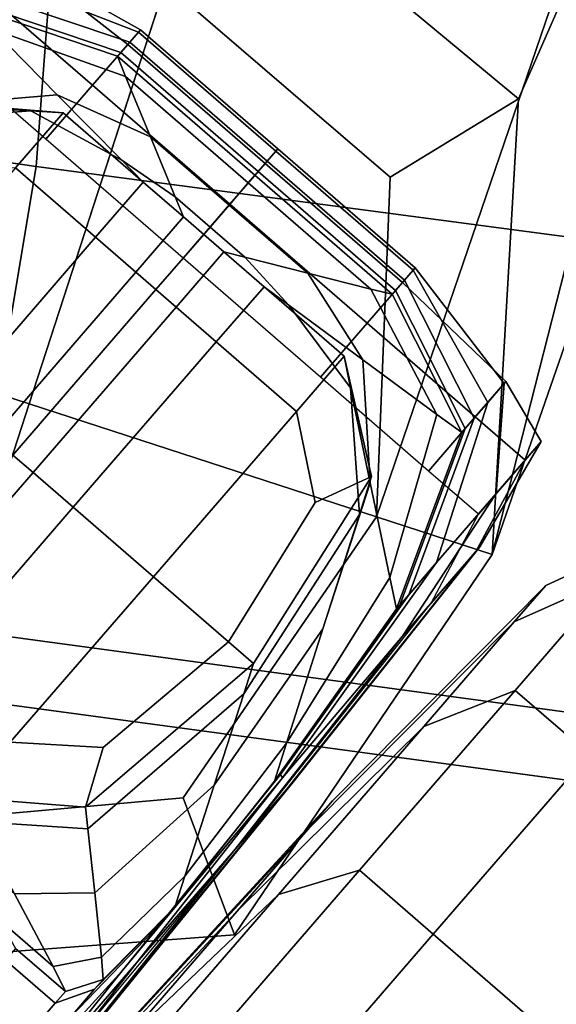
# Model space of a CAD drawing. Extents: x -0.355 to 0.347, y -0.371 to 0.338.
# Drawn here: x -0.102 to -0.09, y -0.325 to -0.305 of the extents above; entities that cross this region are included whole.
import ezdxf

# ---------------------------------------------------------------- set-up
doc = ezdxf.new("R2010")
doc.units = 0

msp = doc.modelspace()

# ---------------------------------------------------------------- linework, layer by layer
for points in [[(-0.057445, -0.280538, 0.733753), (-0.057571, -0.308444, 0.840577), (-0.105619, -0.301959, 0.840577), (-0.105388, -0.274053, 0.733753)], [(-0.111339, -0.309505, -0.013889), (-0.108903, -0.310296, -0.012161), (-0.101553, -0.28646, -0.00732), (-0.104109, -0.28563, -0.009123)], [(-0.097767, -0.300896, -0.044693), (-0.092929, -0.286007, -0.042446), (-0.086792, -0.29601, -0.043295), (-0.091296, -0.306253, -0.045097)], [(-0.101593, -0.312671, -0.011585), (-0.093886, -0.288951, -0.006719), (-0.101553, -0.28646, -0.00732), (-0.108903, -0.310296, -0.012161)], [(-0.101593, -0.312671, -0.011585), (-0.094283, -0.315046, -0.012161), (-0.086219, -0.291443, -0.00732), (-0.093886, -0.288951, -0.006719)], [(-0.091847, -0.315838, -0.013889), (-0.083663, -0.292273, -0.009123), (-0.086219, -0.291443, -0.00732), (-0.094283, -0.315046, -0.012161)], [(-0.091847, -0.315838, -0.013889), (-0.091847, -0.315838, -0.01913), (-0.083663, -0.292273, -0.014594), (-0.083663, -0.292273, -0.009123)], [(-0.091847, -0.315838, -0.045236), (-0.091847, -0.315838, -0.045971), (-0.086792, -0.29601, -0.043295), (-0.083663, -0.292273, -0.041839)], [(-0.091847, -0.315838, -0.045236), (-0.083663, -0.292273, -0.041839), (-0.083663, -0.292273, -0.037441), (-0.091847, -0.315838, -0.041021)], [(-0.091847, -0.315838, -0.030247), (-0.091847, -0.315838, -0.041021), (-0.083663, -0.292273, -0.037441), (-0.083663, -0.292273, -0.026196)], [(-0.091847, -0.315838, -0.030247), (-0.083663, -0.292273, -0.026196), (-0.083663, -0.292273, -0.014594), (-0.091847, -0.315838, -0.01913)], [(-0.055, -0.306102, 0.945557), (-0.05501, -0.299416, 0.944013), (-0.100921, -0.294039, 0.943935), (-0.100903, -0.30043, 0.945467)], [(-0.091847, -0.315838, -0.046308), (-0.091296, -0.306253, -0.045097), (-0.086792, -0.29601, -0.043295), (-0.091847, -0.315838, -0.045971)], [(-0.128612, -0.296783, 0.944961), (-0.129305, -0.303619, 0.94445), (-0.101448, -0.30768, 0.944828), (-0.100903, -0.30043, 0.945467)], [(-0.055, -0.306102, 0.945557), (-0.100903, -0.30043, 0.945467), (-0.101448, -0.30768, 0.944828), (-0.055297, -0.313794, 0.944935)], [(-0.097767, -0.300896, -0.051607), (-0.091296, -0.306253, -0.051607), (-0.094, -0.307906, -0.052122), (-0.098724, -0.30384, -0.052302)], [(-0.097767, -0.300896, -0.051607), (-0.097767, -0.300896, -0.050188), (-0.091296, -0.306253, -0.050237), (-0.091296, -0.306253, -0.051607)], [(-0.097767, -0.300896, -0.047782), (-0.097767, -0.300896, -0.045559), (-0.091296, -0.306253, -0.045905), (-0.091296, -0.306253, -0.047977)], [(-0.097767, -0.300896, -0.047782), (-0.091296, -0.306253, -0.047977), (-0.091296, -0.306253, -0.050237), (-0.097767, -0.300896, -0.050188)], [(-0.097767, -0.300896, -0.044693), (-0.091296, -0.306253, -0.045097), (-0.091296, -0.306253, -0.045905), (-0.097767, -0.300896, -0.045559)], [(-0.057562, -0.324999, 0.900097), (-0.105603, -0.318514, 0.900097), (-0.105619, -0.301959, 0.840577), (-0.057571, -0.308444, 0.840577)], [(-0.100264, -0.305971, -0.092349), (-0.10254, -0.304, -0.092349), (-0.101897, -0.303257, -0.086114), (-0.099519, -0.305112, -0.086114)], [(-0.099252, -0.304803, -0.078619), (-0.101933, -0.303299, -0.078619), (-0.102278, -0.303697, -0.070635), (-0.099293, -0.304851, -0.070635)], [(-0.099252, -0.304803, -0.078619), (-0.099519, -0.305112, -0.086114), (-0.101897, -0.303257, -0.086114), (-0.101933, -0.303299, -0.078619)], [(-0.131387, -0.312959, 0.942558), (-0.103083, -0.317421, 0.942763), (-0.101448, -0.30768, 0.944828), (-0.129305, -0.303619, 0.94445)], [(-0.099475, -0.305061, -0.062934), (-0.099293, -0.304851, -0.070635), (-0.102278, -0.303697, -0.070635), (-0.102561, -0.304025, -0.062934)], [(-0.101593, -0.312671, -0.052533), (-0.108903, -0.310296, -0.052302), (-0.104935, -0.304353, -0.052122), (-0.098724, -0.30384, -0.052302)], [(-0.101593, -0.312671, -0.052533), (-0.098724, -0.30384, -0.052302), (-0.094, -0.307906, -0.052122), (-0.094283, -0.315046, -0.052302)], [(-0.100264, -0.305971, -0.092349), (-0.101247, -0.307107, -0.097954), (-0.103523, -0.305136, -0.097954), (-0.10254, -0.304, -0.092349)], [(-0.099475, -0.305061, -0.062934), (-0.102561, -0.304025, -0.062934), (-0.102752, -0.304245, -0.057213), (-0.099666, -0.305282, -0.057213)], [(-0.099735, -0.305361, -0.05517), (-0.099666, -0.305282, -0.057213), (-0.102752, -0.304245, -0.057213), (-0.10282, -0.304324, -0.05517)], [(-0.099735, -0.305361, -0.05517), (-0.10282, -0.304324, -0.05517), (-0.102371, -0.30479, -0.055016), (-0.099566, -0.305788, -0.055016)], [(-0.103592, -0.306387, -0.054965), (-0.10101, -0.30617, -0.054965), (-0.102371, -0.30479, -0.055016), (-0.105624, -0.306265, -0.055016)], [(-0.099045, -0.307055, -0.054965), (-0.099566, -0.305788, -0.055016), (-0.102371, -0.30479, -0.055016), (-0.10101, -0.30617, -0.054965)], [(-0.099252, -0.304803, -0.078619), (-0.096362, -0.307305, -0.078619), (-0.096629, -0.307614, -0.086114), (-0.099519, -0.305112, -0.086114)], [(-0.099252, -0.304803, -0.078619), (-0.099293, -0.304851, -0.070635), (-0.096403, -0.307353, -0.070635), (-0.096362, -0.307305, -0.078619)], [(-0.099475, -0.305061, -0.062934), (-0.096585, -0.307564, -0.062934), (-0.096403, -0.307353, -0.070635), (-0.099293, -0.304851, -0.070635)], [(-0.100264, -0.305971, -0.092349), (-0.099519, -0.305112, -0.086114), (-0.096629, -0.307614, -0.086114), (-0.097373, -0.308474, -0.092349)], [(-0.099475, -0.305061, -0.062934), (-0.099666, -0.305282, -0.057213), (-0.096776, -0.307784, -0.057213), (-0.096585, -0.307564, -0.062934)], [(-0.099735, -0.305361, -0.05517), (-0.096845, -0.307863, -0.05517), (-0.096776, -0.307784, -0.057213), (-0.099666, -0.305282, -0.057213)], [(-0.099735, -0.305361, -0.05517), (-0.099566, -0.305788, -0.055016), (-0.096984, -0.308024, -0.055016), (-0.096845, -0.307863, -0.05517)], [(-0.099045, -0.307055, -0.054965), (-0.097387, -0.30849, -0.054965), (-0.096984, -0.308024, -0.055016), (-0.099566, -0.305788, -0.055016)], [(-0.100264, -0.305971, -0.092349), (-0.097373, -0.308474, -0.092349), (-0.098357, -0.309609, -0.097954), (-0.101247, -0.307107, -0.097954)], [(-0.103592, -0.306387, -0.054965), (-0.101559, -0.306508, -0.054881), (-0.099648, -0.307549, -0.054881), (-0.10101, -0.30617, -0.054965)], [(-0.099045, -0.307055, -0.054965), (-0.10101, -0.30617, -0.054965), (-0.099648, -0.307549, -0.054881), (-0.098522, -0.30832, -0.054881)], [(-0.091847, -0.315838, -0.051607), (-0.094283, -0.315046, -0.052302), (-0.094, -0.307906, -0.052122), (-0.091296, -0.306253, -0.051607)], [(-0.091847, -0.315838, -0.051607), (-0.091296, -0.306253, -0.051607), (-0.091296, -0.306253, -0.050237), (-0.091847, -0.315838, -0.050384)], [(-0.091847, -0.315838, -0.048564), (-0.091296, -0.306253, -0.047977), (-0.091296, -0.306253, -0.045905), (-0.091847, -0.315838, -0.046941)], [(-0.091847, -0.315838, -0.048564), (-0.091847, -0.315838, -0.050384), (-0.091296, -0.306253, -0.050237), (-0.091296, -0.306253, -0.047977)], [(-0.091847, -0.315838, -0.046308), (-0.091847, -0.315838, -0.046941), (-0.091296, -0.306253, -0.045905), (-0.091296, -0.306253, -0.045097)], [(-0.103592, -0.306387, -0.054965), (-0.106493, -0.30781, -0.054965), (-0.104223, -0.306706, -0.054881), (-0.101559, -0.306508, -0.054881)], [(-0.100881, -0.306548, -0.054627), (-0.101559, -0.306508, -0.054881), (-0.104223, -0.306706, -0.054881), (-0.103466, -0.306338, -0.054627)], [(-0.100881, -0.306548, -0.049472), (-0.103466, -0.306338, -0.049472), (-0.103837, -0.307595, -0.049266), (-0.101885, -0.307707, -0.049194)], [(-0.100881, -0.306548, -0.049472), (-0.100881, -0.306548, -0.050306), (-0.103466, -0.306338, -0.050306), (-0.103466, -0.306338, -0.049472)], [(-0.100881, -0.306548, -0.054627), (-0.103466, -0.306338, -0.054627), (-0.103466, -0.306338, -0.053818), (-0.100881, -0.306548, -0.053818)], [(-0.100881, -0.306548, -0.052066), (-0.100881, -0.306548, -0.053818), (-0.103466, -0.306338, -0.053818), (-0.103466, -0.306338, -0.052066)], [(-0.100881, -0.306548, -0.052066), (-0.103466, -0.306338, -0.052066), (-0.103466, -0.306338, -0.050306), (-0.100881, -0.306548, -0.050306)], [(-0.100881, -0.306548, -0.049472), (-0.101885, -0.307707, -0.049194), (-0.100198, -0.309168, -0.049194), (-0.099194, -0.308009, -0.049472)], [(-0.100881, -0.306548, -0.054627), (-0.099194, -0.308009, -0.054627), (-0.099648, -0.307549, -0.054881), (-0.101559, -0.306508, -0.054881)], [(-0.100881, -0.306548, -0.049472), (-0.099194, -0.308009, -0.049472), (-0.099194, -0.308009, -0.050306), (-0.100881, -0.306548, -0.050306)], [(-0.100881, -0.306548, -0.054627), (-0.100881, -0.306548, -0.053818), (-0.099194, -0.308009, -0.053818), (-0.099194, -0.308009, -0.054627)], [(-0.100881, -0.306548, -0.052066), (-0.099194, -0.308009, -0.052066), (-0.099194, -0.308009, -0.053818), (-0.100881, -0.306548, -0.053818)], [(-0.100881, -0.306548, -0.052066), (-0.100881, -0.306548, -0.050306), (-0.099194, -0.308009, -0.050306), (-0.099194, -0.308009, -0.052066)], [(-0.099045, -0.307055, -0.054965), (-0.098522, -0.30832, -0.054881), (-0.097789, -0.308954, -0.054881), (-0.097387, -0.30849, -0.054965)], [(-0.093472, -0.309808, -0.078619), (-0.093739, -0.310116, -0.086114), (-0.096629, -0.307614, -0.086114), (-0.096362, -0.307305, -0.078619)], [(-0.093695, -0.310066, -0.062934), (-0.093513, -0.309856, -0.070635), (-0.096403, -0.307353, -0.070635), (-0.096585, -0.307564, -0.062934)], [(-0.093472, -0.309808, -0.078619), (-0.096362, -0.307305, -0.078619), (-0.096403, -0.307353, -0.070635), (-0.093513, -0.309856, -0.070635)], [(-0.104897, -0.311186, -0.049101), (-0.10321, -0.312647, -0.049101), (-0.100198, -0.309168, -0.049194), (-0.101885, -0.307707, -0.049194)], [(-0.056189, -0.323769, 0.942832), (-0.055297, -0.313794, 0.944935), (-0.101448, -0.30768, 0.944828), (-0.103083, -0.317421, 0.942763)], [(-0.098348, -0.308741, -0.054627), (-0.098522, -0.30832, -0.054881), (-0.099648, -0.307549, -0.054881), (-0.099194, -0.308009, -0.054627)], [(-0.094483, -0.310976, -0.092349), (-0.097373, -0.308474, -0.092349), (-0.096629, -0.307614, -0.086114), (-0.093739, -0.310116, -0.086114)], [(-0.093695, -0.310066, -0.062934), (-0.096585, -0.307564, -0.062934), (-0.096776, -0.307784, -0.057213), (-0.093886, -0.310287, -0.057213)], [(-0.093955, -0.310365, -0.05517), (-0.096845, -0.307863, -0.05517), (-0.096984, -0.308024, -0.055016), (-0.094402, -0.310259, -0.055016)], [(-0.093955, -0.310365, -0.05517), (-0.093886, -0.310287, -0.057213), (-0.096776, -0.307784, -0.057213), (-0.096845, -0.307863, -0.05517)], [(-0.098348, -0.308741, -0.049472), (-0.099194, -0.308009, -0.049472), (-0.100198, -0.309168, -0.049194), (-0.099352, -0.309901, -0.049194)], [(-0.098348, -0.308741, -0.052066), (-0.098348, -0.308741, -0.053818), (-0.099194, -0.308009, -0.053818), (-0.099194, -0.308009, -0.052066)], [(-0.098348, -0.308741, -0.052066), (-0.099194, -0.308009, -0.052066), (-0.099194, -0.308009, -0.050306), (-0.098348, -0.308741, -0.050306)], [(-0.098348, -0.308741, -0.054627), (-0.099194, -0.308009, -0.054627), (-0.099194, -0.308009, -0.053818), (-0.098348, -0.308741, -0.053818)], [(-0.098348, -0.308741, -0.049472), (-0.098348, -0.308741, -0.050306), (-0.099194, -0.308009, -0.050306), (-0.099194, -0.308009, -0.049472)], [(-0.09573, -0.309925, -0.054965), (-0.094402, -0.310259, -0.055016), (-0.096984, -0.308024, -0.055016), (-0.097387, -0.30849, -0.054965)], [(-0.098348, -0.308741, -0.054627), (-0.097923, -0.309109, -0.054627), (-0.097789, -0.308954, -0.054881), (-0.098522, -0.30832, -0.054881)], [(-0.094483, -0.310976, -0.092349), (-0.095466, -0.312112, -0.097954), (-0.098357, -0.309609, -0.097954), (-0.097373, -0.308474, -0.092349)], [(-0.09573, -0.309925, -0.054965), (-0.097387, -0.30849, -0.054965), (-0.097789, -0.308954, -0.054881), (-0.097056, -0.309589, -0.054881)], [(-0.098348, -0.308741, -0.049472), (-0.099352, -0.309901, -0.049194), (-0.098927, -0.310268, -0.049194), (-0.097923, -0.309109, -0.049472)], [(-0.098348, -0.308741, -0.052066), (-0.097923, -0.309109, -0.052066), (-0.097923, -0.309109, -0.053818), (-0.098348, -0.308741, -0.053818)], [(-0.098348, -0.308741, -0.052066), (-0.098348, -0.308741, -0.050306), (-0.097923, -0.309109, -0.050306), (-0.097923, -0.309109, -0.052066)], [(-0.098348, -0.308741, -0.054627), (-0.098348, -0.308741, -0.053818), (-0.097923, -0.309109, -0.053818), (-0.097923, -0.309109, -0.054627)], [(-0.098348, -0.308741, -0.049472), (-0.097923, -0.309109, -0.049472), (-0.097923, -0.309109, -0.050306), (-0.098348, -0.308741, -0.050306)], [(-0.097499, -0.309477, -0.054627), (-0.097056, -0.309589, -0.054881), (-0.097789, -0.308954, -0.054881), (-0.097923, -0.309109, -0.054627)], [(-0.097499, -0.309477, -0.049472), (-0.097923, -0.309109, -0.049472), (-0.098927, -0.310268, -0.049194), (-0.098503, -0.310636, -0.049194)], [(-0.097499, -0.309477, -0.052066), (-0.097499, -0.309477, -0.053818), (-0.097923, -0.309109, -0.053818), (-0.097923, -0.309109, -0.052066)], [(-0.097499, -0.309477, -0.052066), (-0.097923, -0.309109, -0.052066), (-0.097923, -0.309109, -0.050306), (-0.097499, -0.309477, -0.050306)], [(-0.097499, -0.309477, -0.054627), (-0.097923, -0.309109, -0.054627), (-0.097923, -0.309109, -0.053818), (-0.097499, -0.309477, -0.053818)], [(-0.097499, -0.309477, -0.049472), (-0.097499, -0.309477, -0.050306), (-0.097923, -0.309109, -0.050306), (-0.097923, -0.309109, -0.049472)], [(-0.102364, -0.313379, -0.049101), (-0.099352, -0.309901, -0.049194), (-0.100198, -0.309168, -0.049194), (-0.10321, -0.312647, -0.049101)], [(-0.097499, -0.309477, -0.049472), (-0.098503, -0.310636, -0.049194), (-0.097657, -0.311368, -0.049194), (-0.096653, -0.310209, -0.049472)], [(-0.097499, -0.309477, -0.052066), (-0.097499, -0.309477, -0.050306), (-0.096653, -0.310209, -0.050306), (-0.096653, -0.310209, -0.052066)], [(-0.097499, -0.309477, -0.052066), (-0.096653, -0.310209, -0.052066), (-0.096653, -0.310209, -0.053818), (-0.097499, -0.309477, -0.053818)], [(-0.097499, -0.309477, -0.054627), (-0.097499, -0.309477, -0.053818), (-0.096653, -0.310209, -0.053818), (-0.096653, -0.310209, -0.054627)], [(-0.097499, -0.309477, -0.054627), (-0.096653, -0.310209, -0.054627), (-0.096133, -0.310593, -0.054881), (-0.097056, -0.309589, -0.054881)], [(-0.097499, -0.309477, -0.049472), (-0.096653, -0.310209, -0.049472), (-0.096653, -0.310209, -0.050306), (-0.097499, -0.309477, -0.050306)], [(-0.09573, -0.309925, -0.054965), (-0.097056, -0.309589, -0.054881), (-0.096133, -0.310593, -0.054881), (-0.094573, -0.311744, -0.054965)], [(-0.102364, -0.313379, -0.049101), (-0.101939, -0.313747, -0.049101), (-0.098927, -0.310268, -0.049194), (-0.099352, -0.309901, -0.049194)], [(-0.09573, -0.309925, -0.054965), (-0.094573, -0.311744, -0.054965), (-0.093012, -0.312893, -0.055016), (-0.094402, -0.310259, -0.055016)], [(-0.093472, -0.309808, -0.078619), (-0.0916, -0.312246, -0.078619), (-0.091564, -0.312204, -0.086114), (-0.093739, -0.310116, -0.086114)], [(-0.093695, -0.310066, -0.062934), (-0.092228, -0.312972, -0.062934), (-0.091945, -0.312645, -0.070635), (-0.093513, -0.309856, -0.070635)], [(-0.093472, -0.309808, -0.078619), (-0.093513, -0.309856, -0.070635), (-0.091945, -0.312645, -0.070635), (-0.0916, -0.312246, -0.078619)], [(-0.094483, -0.310976, -0.092349), (-0.093739, -0.310116, -0.086114), (-0.091564, -0.312204, -0.086114), (-0.092207, -0.312947, -0.092349)], [(-0.093695, -0.310066, -0.062934), (-0.093886, -0.310287, -0.057213), (-0.092419, -0.313192, -0.057213), (-0.092228, -0.312972, -0.062934)], [(-0.101593, -0.312671, -0.011585), (-0.108903, -0.310296, -0.012161), (-0.109081, -0.317471, -0.013934), (-0.104463, -0.321503, -0.01396)], [(-0.101593, -0.312671, -0.052533), (-0.104463, -0.321503, -0.052302), (-0.109081, -0.317471, -0.052122), (-0.108903, -0.310296, -0.052302)], [(-0.101515, -0.314115, -0.049101), (-0.098503, -0.310636, -0.049194), (-0.098927, -0.310268, -0.049194), (-0.101939, -0.313747, -0.049101)], [(-0.094966, -0.31167, -0.049472), (-0.096653, -0.310209, -0.049472), (-0.097657, -0.311368, -0.049194), (-0.09597, -0.312829, -0.049194)], [(-0.094966, -0.31167, -0.049472), (-0.094966, -0.31167, -0.050306), (-0.096653, -0.310209, -0.050306), (-0.096653, -0.310209, -0.049472)], [(-0.094966, -0.31167, -0.054627), (-0.094829, -0.312335, -0.054881), (-0.096133, -0.310593, -0.054881), (-0.096653, -0.310209, -0.054627)], [(-0.094966, -0.31167, -0.054627), (-0.096653, -0.310209, -0.054627), (-0.096653, -0.310209, -0.053818), (-0.094966, -0.31167, -0.053818)], [(-0.094966, -0.31167, -0.052066), (-0.094966, -0.31167, -0.053818), (-0.096653, -0.310209, -0.053818), (-0.096653, -0.310209, -0.052066)], [(-0.094966, -0.31167, -0.052066), (-0.096653, -0.310209, -0.052066), (-0.096653, -0.310209, -0.050306), (-0.094966, -0.31167, -0.050306)], [(-0.093955, -0.310365, -0.05517), (-0.094402, -0.310259, -0.055016), (-0.093012, -0.312893, -0.055016), (-0.092487, -0.313271, -0.05517)], [(-0.093955, -0.310365, -0.05517), (-0.092487, -0.313271, -0.05517), (-0.092419, -0.313192, -0.057213), (-0.093886, -0.310287, -0.057213)], [(-0.094419, -0.31433, -0.054965), (-0.094573, -0.311744, -0.054965), (-0.096133, -0.310593, -0.054881), (-0.094829, -0.312335, -0.054881)], [(-0.101515, -0.314115, -0.049101), (-0.100669, -0.314847, -0.049101), (-0.097657, -0.311368, -0.049194), (-0.098503, -0.310636, -0.049194)], [(-0.094483, -0.310976, -0.092349), (-0.092207, -0.312947, -0.092349), (-0.09319, -0.314083, -0.097954), (-0.095466, -0.312112, -0.097954)], [(-0.098982, -0.316308, -0.049101), (-0.09597, -0.312829, -0.049194), (-0.097657, -0.311368, -0.049194), (-0.100669, -0.314847, -0.049101)], [(-0.094966, -0.31167, -0.049472), (-0.09597, -0.312829, -0.049194), (-0.095579, -0.314745, -0.049266), (-0.094389, -0.314198, -0.049472)], [(-0.094966, -0.31167, -0.049472), (-0.094389, -0.314198, -0.049472), (-0.094389, -0.314198, -0.050306), (-0.094966, -0.31167, -0.050306)], [(-0.094966, -0.31167, -0.054627), (-0.094966, -0.31167, -0.053818), (-0.094389, -0.314198, -0.053818), (-0.094389, -0.314198, -0.054627)], [(-0.094966, -0.31167, -0.054627), (-0.094389, -0.314198, -0.054627), (-0.094644, -0.315, -0.054881), (-0.094829, -0.312335, -0.054881)], [(-0.094966, -0.31167, -0.052066), (-0.094966, -0.31167, -0.050306), (-0.094389, -0.314198, -0.050306), (-0.094389, -0.314198, -0.052066)], [(-0.094966, -0.31167, -0.052066), (-0.094389, -0.314198, -0.052066), (-0.094389, -0.314198, -0.053818), (-0.094966, -0.31167, -0.053818)], [(-0.094419, -0.31433, -0.054965), (-0.094007, -0.316324, -0.055016), (-0.093012, -0.312893, -0.055016), (-0.094573, -0.311744, -0.054965)], [(-0.091764, -0.314556, -0.078619), (-0.0916, -0.312246, -0.078619), (-0.091945, -0.312645, -0.070635), (-0.09302, -0.316006, -0.070635)], [(-0.091158, -0.313856, -0.092349), (-0.092207, -0.312947, -0.092349), (-0.091564, -0.312204, -0.086114), (-0.090818, -0.313463, -0.086114)], [(-0.091764, -0.314556, -0.078619), (-0.090818, -0.313463, -0.086114), (-0.091564, -0.312204, -0.086114), (-0.0916, -0.312246, -0.078619)], [(-0.094419, -0.31433, -0.054965), (-0.094829, -0.312335, -0.054881), (-0.094644, -0.315, -0.054881), (-0.095412, -0.317405, -0.054965)], [(-0.101593, -0.312671, -0.011585), (-0.104463, -0.321503, -0.01396), (-0.098357, -0.320955, -0.013934), (-0.094283, -0.315046, -0.012161)], [(-0.101593, -0.312671, -0.052533), (-0.094283, -0.315046, -0.052302), (-0.098357, -0.320955, -0.052122), (-0.104463, -0.321503, -0.052302)], [(-0.093606, -0.316684, -0.062934), (-0.09302, -0.316006, -0.070635), (-0.091945, -0.312645, -0.070635), (-0.092228, -0.312972, -0.062934)], [(-0.098982, -0.316308, -0.049101), (-0.097401, -0.317677, -0.049194), (-0.095579, -0.314745, -0.049266), (-0.09597, -0.312829, -0.049194)], [(-0.093866, -0.316983, -0.05517), (-0.092487, -0.313271, -0.05517), (-0.093012, -0.312893, -0.055016), (-0.094007, -0.316324, -0.055016)], [(-0.093606, -0.316684, -0.062934), (-0.092228, -0.312972, -0.062934), (-0.092419, -0.313192, -0.057213), (-0.093797, -0.316904, -0.057213)], [(-0.091158, -0.313856, -0.092349), (-0.092141, -0.314991, -0.097954), (-0.09319, -0.314083, -0.097954), (-0.092207, -0.312947, -0.092349)], [(-0.093866, -0.316983, -0.05517), (-0.093797, -0.316904, -0.057213), (-0.092419, -0.313192, -0.057213), (-0.092487, -0.313271, -0.05517)], [(-0.091764, -0.314556, -0.078619), (-0.093737, -0.317557, -0.079167), (-0.09211, -0.315678, -0.086193), (-0.090818, -0.313463, -0.086114)], [(-0.091158, -0.313856, -0.092349), (-0.090818, -0.313463, -0.086114), (-0.09211, -0.315678, -0.086193), (-0.092195, -0.315776, -0.092116)], [(-0.101515, -0.314115, -0.049101), (-0.101939, -0.313747, -0.049101), (-0.104951, -0.317226, -0.049194), (-0.104527, -0.317594, -0.049194)], [(-0.091158, -0.313856, -0.092349), (-0.092195, -0.315776, -0.092116), (-0.093137, -0.316865, -0.097487), (-0.092141, -0.314991, -0.097954)], [(-0.101515, -0.314115, -0.049101), (-0.104527, -0.317594, -0.049194), (-0.103681, -0.318326, -0.049194), (-0.100669, -0.314847, -0.049101)], [(-0.096874, -0.318133, -0.049472), (-0.094389, -0.314198, -0.049472), (-0.095579, -0.314745, -0.049266), (-0.097401, -0.317677, -0.049194)], [(-0.096874, -0.318133, -0.054627), (-0.09708, -0.318772, -0.054881), (-0.094644, -0.315, -0.054881), (-0.094389, -0.314198, -0.054627)], [(-0.096874, -0.318133, -0.049472), (-0.096874, -0.318133, -0.050306), (-0.094389, -0.314198, -0.050306), (-0.094389, -0.314198, -0.049472)], [(-0.096874, -0.318133, -0.054627), (-0.094389, -0.314198, -0.054627), (-0.094389, -0.314198, -0.053818), (-0.096874, -0.318133, -0.053818)], [(-0.096874, -0.318133, -0.052066), (-0.096874, -0.318133, -0.053818), (-0.094389, -0.314198, -0.053818), (-0.094389, -0.314198, -0.052066)], [(-0.096874, -0.318133, -0.052066), (-0.094389, -0.314198, -0.052066), (-0.094389, -0.314198, -0.050306), (-0.096874, -0.318133, -0.050306)], [(-0.094419, -0.31433, -0.054965), (-0.095412, -0.317405, -0.054965), (-0.096179, -0.319809, -0.05501), (-0.094007, -0.316324, -0.055016)], [(-0.091764, -0.314556, -0.078619), (-0.09302, -0.316006, -0.070635), (-0.096265, -0.320534, -0.070243), (-0.093737, -0.317557, -0.079167)], [(-0.098982, -0.316308, -0.049101), (-0.100669, -0.314847, -0.049101), (-0.103681, -0.318326, -0.049194), (-0.101994, -0.319787, -0.049194)], [(-0.091847, -0.315838, -0.013889), (-0.094283, -0.315046, -0.012161), (-0.098357, -0.320955, -0.013934), (-0.097271, -0.323839, -0.015663)], [(-0.091847, -0.315838, -0.051607), (-0.097271, -0.323839, -0.051607), (-0.098357, -0.320955, -0.052122), (-0.094283, -0.315046, -0.052302)], [(-0.097699, -0.320689, -0.054965), (-0.095412, -0.317405, -0.054965), (-0.094644, -0.315, -0.054881), (-0.09708, -0.318772, -0.054881)], [(-0.089323, -0.316338, -0.078619), (-0.088611, -0.315515, -0.086744), (-0.090722, -0.316491, -0.086744), (-0.091387, -0.317258, -0.079167)], [(-0.089323, -0.316338, -0.094869), (-0.091387, -0.317258, -0.09432), (-0.090722, -0.316491, -0.086744), (-0.088611, -0.315515, -0.086744)], [(-0.097291, -0.322069, -0.080812), (-0.096047, -0.320632, -0.086429), (-0.09211, -0.315678, -0.086193), (-0.093737, -0.317557, -0.079167)], [(-0.096178, -0.320784, -0.091415), (-0.096997, -0.32173, -0.096087), (-0.093137, -0.316865, -0.097487), (-0.092195, -0.315776, -0.092116)], [(-0.096178, -0.320784, -0.091415), (-0.092195, -0.315776, -0.092116), (-0.09211, -0.315678, -0.086193), (-0.096047, -0.320632, -0.086429)], [(-0.091847, -0.315838, -0.013889), (-0.097271, -0.323839, -0.015663), (-0.097271, -0.323839, -0.020819), (-0.091847, -0.315838, -0.01913)], [(-0.091847, -0.315838, -0.051607), (-0.091847, -0.315838, -0.050384), (-0.097271, -0.323839, -0.05053), (-0.097271, -0.323839, -0.051607)], [(-0.091847, -0.315838, -0.048564), (-0.091847, -0.315838, -0.046941), (-0.097271, -0.323839, -0.047977), (-0.097271, -0.323839, -0.04915)], [(-0.091847, -0.315838, -0.048564), (-0.097271, -0.323839, -0.04915), (-0.097271, -0.323839, -0.05053), (-0.091847, -0.315838, -0.050384)], [(-0.091847, -0.315838, -0.046308), (-0.091847, -0.315838, -0.045971), (-0.097271, -0.323839, -0.047215), (-0.097271, -0.323839, -0.047519)], [(-0.091847, -0.315838, -0.046308), (-0.097271, -0.323839, -0.047519), (-0.097271, -0.323839, -0.047977), (-0.091847, -0.315838, -0.046941)], [(-0.091847, -0.315838, -0.045236), (-0.091847, -0.315838, -0.041021), (-0.097271, -0.323839, -0.042354), (-0.097271, -0.323839, -0.0465)], [(-0.091847, -0.315838, -0.045236), (-0.097271, -0.323839, -0.0465), (-0.097271, -0.323839, -0.047215), (-0.091847, -0.315838, -0.045971)], [(-0.091847, -0.315838, -0.030247), (-0.091847, -0.315838, -0.01913), (-0.097271, -0.323839, -0.020819), (-0.097271, -0.323839, -0.031755)], [(-0.091847, -0.315838, -0.030247), (-0.097271, -0.323839, -0.031755), (-0.097271, -0.323839, -0.042354), (-0.091847, -0.315838, -0.041021)], [(-0.093606, -0.316684, -0.062934), (-0.096308, -0.320464, -0.061975), (-0.096265, -0.320534, -0.070243), (-0.09302, -0.316006, -0.070635)], [(-0.098982, -0.316308, -0.049101), (-0.101994, -0.319787, -0.049194), (-0.100042, -0.319899, -0.049266), (-0.097401, -0.317677, -0.049194)], [(-0.093866, -0.316983, -0.05517), (-0.094007, -0.316324, -0.055016), (-0.096179, -0.319809, -0.05501), (-0.096433, -0.320608, -0.055145)], [(-0.089323, -0.316338, -0.078619), (-0.091387, -0.317258, -0.079167), (-0.093291, -0.319457, -0.072098), (-0.091365, -0.318696, -0.071038)], [(-0.089323, -0.316338, -0.094869), (-0.091365, -0.318696, -0.10245), (-0.093291, -0.319457, -0.10139), (-0.091387, -0.317258, -0.09432)], [(-0.089323, -0.316338, -0.078619), (-0.091365, -0.318696, -0.071038), (-0.089812, -0.320041, -0.071038), (-0.08777, -0.317682, -0.078619)], [(-0.089323, -0.316338, -0.094869), (-0.08777, -0.317682, -0.094869), (-0.089812, -0.320041, -0.10245), (-0.091365, -0.318696, -0.10245)], [(-0.095729, -0.321619, -0.080812), (-0.091387, -0.317258, -0.079167), (-0.090722, -0.316491, -0.086744), (-0.095209, -0.321018, -0.086744)], [(-0.095729, -0.321619, -0.092675), (-0.095209, -0.321018, -0.086744), (-0.090722, -0.316491, -0.086744), (-0.091387, -0.317258, -0.09432)], [(-0.093606, -0.316684, -0.062934), (-0.093797, -0.316904, -0.057213), (-0.0964, -0.32057, -0.056943), (-0.096308, -0.320464, -0.061975)], [(-0.093866, -0.316983, -0.05517), (-0.096433, -0.320608, -0.055145), (-0.0964, -0.32057, -0.056943), (-0.093797, -0.316904, -0.057213)], [(-0.056189, -0.323769, 0.942832), (-0.103083, -0.317421, 0.942763), (-0.104685, -0.325669, 0.940604), (-0.057063, -0.332113, 0.940625)], [(-0.097699, -0.320689, -0.054965), (-0.09832, -0.322607, -0.054992), (-0.096179, -0.319809, -0.05501), (-0.095412, -0.317405, -0.054965)], [(-0.095729, -0.321619, -0.080812), (-0.09722, -0.323341, -0.075278), (-0.093291, -0.319457, -0.072098), (-0.091387, -0.317258, -0.079167)], [(-0.095729, -0.321619, -0.092675), (-0.091387, -0.317258, -0.09432), (-0.093291, -0.319457, -0.10139), (-0.09722, -0.323341, -0.098209)], [(-0.097291, -0.322069, -0.080812), (-0.093737, -0.317557, -0.079167), (-0.096265, -0.320534, -0.070243), (-0.099329, -0.324423, -0.075087)], [(-0.096874, -0.318133, -0.049472), (-0.097401, -0.317677, -0.049194), (-0.100042, -0.319899, -0.049266), (-0.100413, -0.321156, -0.049472)], [(-0.096874, -0.318133, -0.049472), (-0.100413, -0.321156, -0.049472), (-0.100413, -0.321156, -0.050306), (-0.096874, -0.318133, -0.050306)], [(-0.096874, -0.318133, -0.054627), (-0.096874, -0.318133, -0.053818), (-0.100413, -0.321156, -0.053818), (-0.100413, -0.321156, -0.054627)], [(-0.096874, -0.318133, -0.054627), (-0.100413, -0.321156, -0.054627), (-0.100364, -0.321605, -0.054881), (-0.09708, -0.318772, -0.054881)], [(-0.096874, -0.318133, -0.052066), (-0.096874, -0.318133, -0.050306), (-0.100413, -0.321156, -0.050306), (-0.100413, -0.321156, -0.052066)], [(-0.096874, -0.318133, -0.052066), (-0.100413, -0.321156, -0.052066), (-0.100413, -0.321156, -0.053818), (-0.096874, -0.318133, -0.053818)], [(-0.057562, -0.324999, 0.900097), (-0.057503, -0.333138, 0.927374), (-0.105493, -0.326653, 0.927374), (-0.105603, -0.318514, 0.900097)], [(-0.097699, -0.320689, -0.054965), (-0.09708, -0.318772, -0.054881), (-0.100364, -0.321605, -0.054881), (-0.100217, -0.322955, -0.054965)], [(-0.094642, -0.32248, -0.064546), (-0.091365, -0.318696, -0.071038), (-0.093291, -0.319457, -0.072098), (-0.096346, -0.322986, -0.066044)], [(-0.094642, -0.32248, -0.108942), (-0.096346, -0.322986, -0.107444), (-0.093291, -0.319457, -0.10139), (-0.091365, -0.318696, -0.10245)], [(-0.094642, -0.32248, -0.064546), (-0.093089, -0.323824, -0.064546), (-0.089812, -0.320041, -0.071038), (-0.091365, -0.318696, -0.071038)], [(-0.094642, -0.32248, -0.108942), (-0.091365, -0.318696, -0.10245), (-0.089812, -0.320041, -0.10245), (-0.093089, -0.323824, -0.108942)], [(-0.099612, -0.326103, -0.102949), (-0.09722, -0.323341, -0.098209), (-0.093291, -0.319457, -0.10139), (-0.096346, -0.322986, -0.107444)], [(-0.099612, -0.326103, -0.070539), (-0.096346, -0.322986, -0.066044), (-0.093291, -0.319457, -0.072098), (-0.09722, -0.323341, -0.075278)], [(-0.102998, -0.320946, -0.049472), (-0.100413, -0.321156, -0.049472), (-0.100042, -0.319899, -0.049266), (-0.101994, -0.319787, -0.049194)], [(-0.098532, -0.323253, -0.055071), (-0.096433, -0.320608, -0.055145), (-0.096179, -0.319809, -0.05501), (-0.09832, -0.322607, -0.054992)], [(-0.090278, -0.326258, -0.064546), (-0.087001, -0.322475, -0.071038), (-0.089812, -0.320041, -0.071038), (-0.093089, -0.323824, -0.064546)], [(-0.090278, -0.326258, -0.108942), (-0.093089, -0.323824, -0.108942), (-0.089812, -0.320041, -0.10245), (-0.087001, -0.322475, -0.10245)], [(-0.101582, -0.327025, -0.069775), (-0.099329, -0.324423, -0.075087), (-0.096265, -0.320534, -0.070243), (-0.099639, -0.324594, -0.063727)], [(-0.098811, -0.323575, -0.059098), (-0.099639, -0.324594, -0.063727), (-0.096265, -0.320534, -0.070243), (-0.096308, -0.320464, -0.061975)], [(-0.098811, -0.323575, -0.059098), (-0.096308, -0.320464, -0.061975), (-0.0964, -0.32057, -0.056943), (-0.098606, -0.323337, -0.056131)], [(-0.097291, -0.322069, -0.080812), (-0.100495, -0.326064, -0.082458), (-0.099938, -0.325421, -0.086665), (-0.096047, -0.320632, -0.086429)], [(-0.096178, -0.320784, -0.091415), (-0.096047, -0.320632, -0.086429), (-0.099938, -0.325421, -0.086665), (-0.100217, -0.325743, -0.090715)], [(-0.097699, -0.320689, -0.054965), (-0.100217, -0.322955, -0.054965), (-0.100076, -0.324309, -0.054973), (-0.09832, -0.322607, -0.054992)], [(-0.098532, -0.323253, -0.055071), (-0.098606, -0.323337, -0.056131), (-0.0964, -0.32057, -0.056943), (-0.096433, -0.320608, -0.055145)], [(-0.105419, -0.324447, -0.016254), (-0.097271, -0.323839, -0.015663), (-0.098357, -0.320955, -0.013934), (-0.104463, -0.321503, -0.01396)], [(-0.105419, -0.324447, -0.051607), (-0.104463, -0.321503, -0.052302), (-0.098357, -0.320955, -0.052122), (-0.097271, -0.323839, -0.051607)], [(-0.102998, -0.320946, -0.052066), (-0.102998, -0.320946, -0.053818), (-0.100413, -0.321156, -0.053818), (-0.100413, -0.321156, -0.052066)], [(-0.102998, -0.320946, -0.052066), (-0.100413, -0.321156, -0.052066), (-0.100413, -0.321156, -0.050306), (-0.102998, -0.320946, -0.050306)], [(-0.102998, -0.320946, -0.054627), (-0.102724, -0.321454, -0.054881), (-0.100364, -0.321605, -0.054881), (-0.100413, -0.321156, -0.054627)], [(-0.102998, -0.320946, -0.054627), (-0.100413, -0.321156, -0.054627), (-0.100413, -0.321156, -0.053818), (-0.102998, -0.320946, -0.053818)], [(-0.102998, -0.320946, -0.049472), (-0.102998, -0.320946, -0.050306), (-0.100413, -0.321156, -0.050306), (-0.100413, -0.321156, -0.049472)], [(-0.096178, -0.320784, -0.091415), (-0.100217, -0.325743, -0.090715), (-0.101414, -0.327019, -0.095371), (-0.096997, -0.32173, -0.096087)], [(-0.095729, -0.321619, -0.080812), (-0.095209, -0.321018, -0.086744), (-0.099518, -0.325701, -0.086744), (-0.099894, -0.326135, -0.082458)], [(-0.095729, -0.321619, -0.092675), (-0.099894, -0.326135, -0.09103), (-0.099518, -0.325701, -0.086744), (-0.095209, -0.321018, -0.086744)], [(-0.101905, -0.322976, -0.054965), (-0.100217, -0.322955, -0.054965), (-0.100364, -0.321605, -0.054881), (-0.102724, -0.321454, -0.054881)], [(-0.101905, -0.322976, -0.054965), (-0.103273, -0.321791, -0.054965), (-0.102219, -0.323527, -0.054967), (-0.10109, -0.324504, -0.054967)], [(-0.095729, -0.321619, -0.080812), (-0.099894, -0.326135, -0.082458), (-0.100971, -0.327379, -0.078458), (-0.09722, -0.323341, -0.075278)], [(-0.095729, -0.321619, -0.092675), (-0.09722, -0.323341, -0.098209), (-0.100971, -0.327379, -0.095029), (-0.099894, -0.326135, -0.09103)], [(-0.097291, -0.322069, -0.080812), (-0.099329, -0.324423, -0.075087), (-0.10171, -0.327467, -0.078411), (-0.100495, -0.326064, -0.082458)], [(-0.094642, -0.32248, -0.064546), (-0.096346, -0.322986, -0.066044), (-0.100309, -0.327563, -0.061377), (-0.098891, -0.327388, -0.059541)], [(-0.094642, -0.32248, -0.108942), (-0.098891, -0.327388, -0.113947), (-0.100309, -0.327563, -0.112111), (-0.096346, -0.322986, -0.107444)], [(-0.098532, -0.323253, -0.055071), (-0.09832, -0.322607, -0.054992), (-0.100076, -0.324309, -0.054973), (-0.10004, -0.324774, -0.054998)], [(-0.094642, -0.32248, -0.064546), (-0.098891, -0.327388, -0.059541), (-0.097338, -0.328732, -0.059541), (-0.093089, -0.323824, -0.064546)], [(-0.094642, -0.32248, -0.108942), (-0.093089, -0.323824, -0.108942), (-0.097338, -0.328732, -0.113947), (-0.098891, -0.327388, -0.113947)], [(-0.099612, -0.326103, -0.102949), (-0.096346, -0.322986, -0.107444), (-0.100309, -0.327563, -0.112111), (-0.102714, -0.329686, -0.106603)], [(-0.099612, -0.326103, -0.070539), (-0.102714, -0.329686, -0.066885), (-0.100309, -0.327563, -0.061377), (-0.096346, -0.322986, -0.066044)], [(-0.101905, -0.322976, -0.054965), (-0.10109, -0.324504, -0.054967), (-0.100076, -0.324309, -0.054973), (-0.100217, -0.322955, -0.054965)], [(-0.099612, -0.326103, -0.102949), (-0.1027, -0.329375, -0.098454), (-0.100971, -0.327379, -0.095029), (-0.09722, -0.323341, -0.098209)], [(-0.099612, -0.326103, -0.070539), (-0.09722, -0.323341, -0.075278), (-0.100971, -0.327379, -0.078458), (-0.1027, -0.329375, -0.075033)], [(-0.098811, -0.323575, -0.059098), (-0.098606, -0.323337, -0.056131), (-0.10022, -0.324982, -0.055319), (-0.100722, -0.325562, -0.056221)], [(-0.098532, -0.323253, -0.055071), (-0.10004, -0.324774, -0.054998), (-0.10022, -0.324982, -0.055319), (-0.098606, -0.323337, -0.056131)], [(-0.098811, -0.323575, -0.059098), (-0.100722, -0.325562, -0.056221), (-0.102516, -0.327752, -0.057802), (-0.099639, -0.324594, -0.063727)], [(-0.100833, -0.32503, -0.054973), (-0.10109, -0.324504, -0.054967), (-0.102219, -0.323527, -0.054967), (-0.101882, -0.324122, -0.054973)], [(-0.105419, -0.324447, -0.016254), (-0.105419, -0.324447, -0.021382), (-0.097271, -0.323839, -0.020819), (-0.097271, -0.323839, -0.015663)], [(-0.105419, -0.324447, -0.051607), (-0.097271, -0.323839, -0.051607), (-0.097271, -0.323839, -0.05053), (-0.105419, -0.324447, -0.050579)], [(-0.105419, -0.324447, -0.049346), (-0.097271, -0.323839, -0.04915), (-0.097271, -0.323839, -0.047977), (-0.105419, -0.324447, -0.048322)], [(-0.105419, -0.324447, -0.049346), (-0.105419, -0.324447, -0.050579), (-0.097271, -0.323839, -0.05053), (-0.097271, -0.323839, -0.04915)], [(-0.105419, -0.324447, -0.047923), (-0.097271, -0.323839, -0.047519), (-0.097271, -0.323839, -0.047215), (-0.105419, -0.324447, -0.04763)], [(-0.105419, -0.324447, -0.047923), (-0.105419, -0.324447, -0.048322), (-0.097271, -0.323839, -0.047977), (-0.097271, -0.323839, -0.047519)], [(-0.105419, -0.324447, -0.046922), (-0.105419, -0.324447, -0.04763), (-0.097271, -0.323839, -0.047215), (-0.097271, -0.323839, -0.0465)], [(-0.105419, -0.324447, -0.046922), (-0.097271, -0.323839, -0.0465), (-0.097271, -0.323839, -0.042354), (-0.105419, -0.324447, -0.042799)], [(-0.105419, -0.324447, -0.032258), (-0.105419, -0.324447, -0.042799), (-0.097271, -0.323839, -0.042354), (-0.097271, -0.323839, -0.031755)], [(-0.105419, -0.324447, -0.032258), (-0.097271, -0.323839, -0.031755), (-0.097271, -0.323839, -0.020819), (-0.105419, -0.324447, -0.021382)], [(-0.090278, -0.326258, -0.064546), (-0.093089, -0.323824, -0.064546), (-0.097338, -0.328732, -0.059541), (-0.094527, -0.331166, -0.059541)], [(-0.090278, -0.326258, -0.108942), (-0.094527, -0.331166, -0.113947), (-0.097338, -0.328732, -0.113947), (-0.093089, -0.323824, -0.108942)], [(-0.100833, -0.32503, -0.054973), (-0.101882, -0.324122, -0.054973), (-0.102097, -0.32437, -0.055049), (-0.101048, -0.325278, -0.055049)], [(-0.101582, -0.327025, -0.069775), (-0.103403, -0.329423, -0.074842), (-0.10171, -0.327467, -0.078411), (-0.099329, -0.324423, -0.075087)], [(-0.10165, -0.325973, -0.055261), (-0.101048, -0.325278, -0.055049), (-0.102097, -0.32437, -0.055049), (-0.102699, -0.325065, -0.055261)], [(-0.100833, -0.32503, -0.054973), (-0.10004, -0.324774, -0.054998), (-0.100076, -0.324309, -0.054973), (-0.10109, -0.324504, -0.054967)], [(-0.101582, -0.327025, -0.069775), (-0.099639, -0.324594, -0.063727), (-0.102516, -0.327752, -0.057802), (-0.10422, -0.330071, -0.065739)], [(-0.100833, -0.32503, -0.054973), (-0.101048, -0.325278, -0.055049), (-0.10022, -0.324982, -0.055319), (-0.10004, -0.324774, -0.054998)], [(-0.10165, -0.325973, -0.055261), (-0.102699, -0.325065, -0.055261), (-0.104421, -0.327054, -0.05531), (-0.103372, -0.327962, -0.05531)], [(-0.10165, -0.325973, -0.055261), (-0.100722, -0.325562, -0.056221), (-0.10022, -0.324982, -0.055319), (-0.101048, -0.325278, -0.055049)]]:
    msp.add_3dface(points)

doc.saveas('drawing.dxf')
